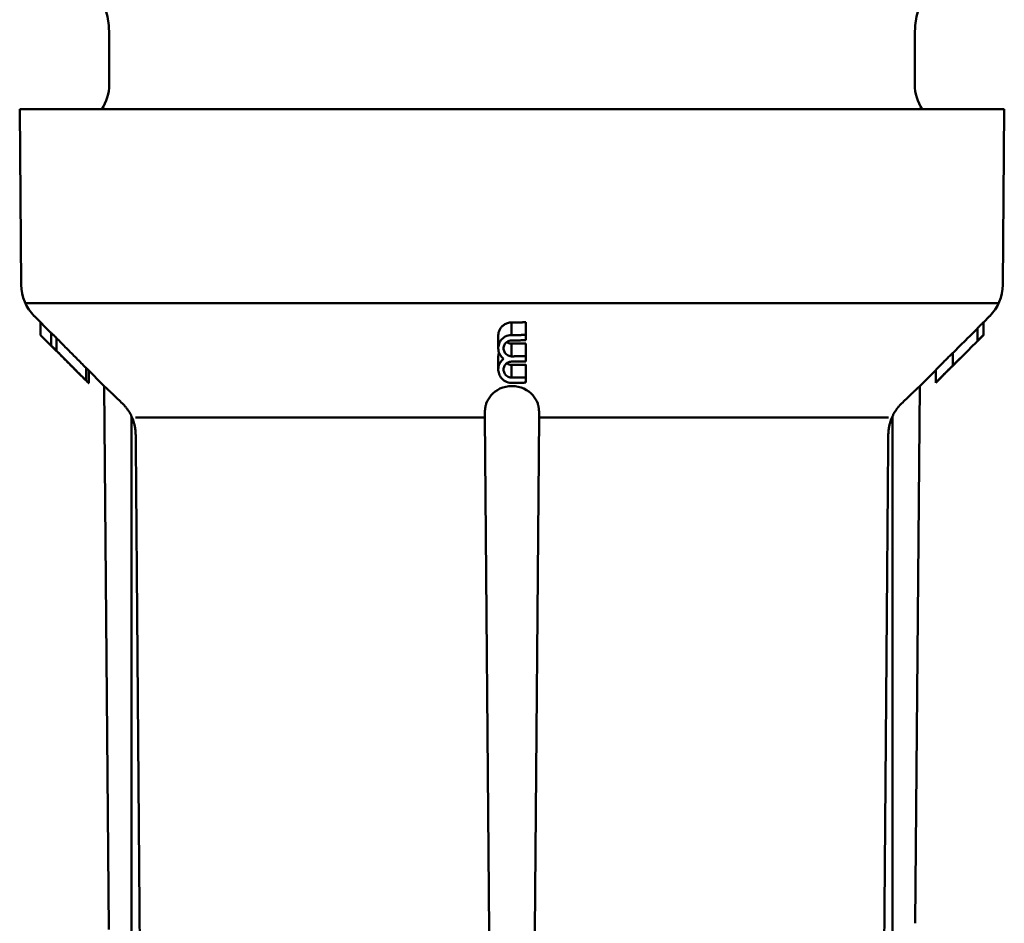
# Model space of a CAD drawing. Extents: x 123 to 572, y 673 to 1320.
# Drawn here: x 382 to 415, y 733 to 763 of the extents above; entities that cross this region are included whole.
import ezdxf

# ---------------------------------------------------------------- set-up
doc = ezdxf.new("R2010")
doc.units = 0
doc.layers.get('0').update_dxf_attribs({"linetype": 'CONTINUOUS'})
doc.layers.add('AM_0', color=7, linetype='CONTINUOUS', lineweight=50)

# ---------------------------------------------------------------- blocks, each defined once
blk = doc.blocks.new('VALVOLA DI ZONA A 4 VIE INTERASSE 55 DN25')
at = {"layer": 'AM_0'}
for p, q in [((-54, -75.5), (-54, -77.172)), ((-27, -75.5), (-27, -77.172)), ((-57, -78), (-24, -78)), ((-56.949, -83.886), (-57, -78)), ((-24.051, -83.886), (-24, -78)), ((-56.811, -84.5), (-40.5, -84.5)), ((-24.189, -84.5), (-40.5, -84.5)), ((-55.944, -85.499), (-56.509, -84.934)), ((-40.041, -85.137), (-40.041, -85.561)), ((-24.698, -85.141), (-24.491, -84.934)), ((-24.698, -85.133), (-24.698, -85.558)), ((-56.3, -85.143), (-56.3, -85.567)), ((-40.515, -85.143), (-40.515, -85.568)), ((-25.16, -85.603), (-24.898, -85.341)), ((-24.898, -85.333), (-24.898, -85.758)), ((-56.3, -85.567), (-55.944, -85.922)), ((-55.944, -85.492), (-55.944, -85.916)), ((-55.766, -85.667), (-55.766, -86.091)), ((-40.959, -85.581), (-40.959, -86.005)), ((-24.898, -85.766), (-24.698, -85.566)), ((-55.767, -86.101), (-55.944, -85.923)), ((-55.767, -86.1), (-55.368, -86.499)), ((-40.515, -85.854), (-40.515, -86.279)), ((-40.041, -85.847), (-40.041, -86.272)), ((-25.49, -86.358), (-25.16, -86.027)), ((-40.959, -86.292), (-40.959, -86.716)), ((-25.72, -86.158), (-25.72, -86.582)), ((-54.754, -87.114), (-55.116, -86.752)), ((-54.777, -86.666), (-54.777, -87.09)), ((-54.169, -87.274), (-54.754, -86.689)), ((-54.686, -86.757), (-54.686, -87.181)), ((-40.515, -86.565), (-40.515, -86.99)), ((-40.041, -86.558), (-40.041, -86.982)), ((-26.298, -86.741), (-26.298, -87.165)), ((-40.041, -86.982), (-40.041, -87.16)), ((-26.298, -87.166), (-26.098, -86.966)), ((-54.01, -105.481), (-54.169, -87.274)), ((-26.988, -105.276), (-26.831, -87.274)), ((-53.25, -88.292), (-53.25, -105.536)), ((-53.117, -88.326), (-41.41, -88.326)), ((-41.41, -88.292), (-41.26, -105.536)), ((-39.59, -88.292), (-39.74, -105.536)), ((-27.883, -88.326), (-39.59, -88.326)), ((-27.75, -88.292), (-27.75, -105.536))]:
    blk.add_line(p, q, dxfattribs=at)
for points in [[(-40.515, -85.143), (-40.495, -85.143), (-40.475, -85.143), (-40.455, -85.143), (-40.436, -85.143), (-40.416, -85.143), (-40.396, -85.143), (-40.376, -85.143), (-40.357, -85.143), (-40.337, -85.142), (-40.317, -85.142), (-40.298, -85.142), (-40.278, -85.142), (-40.258, -85.141), (-40.238, -85.141), (-40.219, -85.141), (-40.199, -85.14), (-40.179, -85.14), (-40.159, -85.14), (-40.14, -85.139), (-40.12, -85.139), (-40.1, -85.138), (-40.08, -85.138), (-40.061, -85.137), (-40.041, -85.137)], [(-24.898, -85.333), (-24.89, -85.325), (-24.882, -85.317), (-24.873, -85.309), (-24.865, -85.3), (-24.857, -85.292), (-24.848, -85.284), (-24.84, -85.275), (-24.832, -85.267), (-24.823, -85.259), (-24.815, -85.25), (-24.807, -85.242), (-24.798, -85.234), (-24.79, -85.225), (-24.782, -85.217), (-24.773, -85.209), (-24.765, -85.2), (-24.757, -85.192), (-24.748, -85.184), (-24.74, -85.175), (-24.732, -85.167), (-24.723, -85.159), (-24.715, -85.15), (-24.706, -85.142), (-24.698, -85.133)], [(-40.959, -85.581), (-40.958, -85.556), (-40.956, -85.532), (-40.953, -85.506), (-40.948, -85.481), (-40.941, -85.456), (-40.933, -85.431), (-40.923, -85.407), (-40.912, -85.382), (-40.899, -85.359), (-40.884, -85.336), (-40.868, -85.314), (-40.851, -85.293), (-40.832, -85.273), (-40.812, -85.254), (-40.789, -85.235), (-40.764, -85.218), (-40.737, -85.201), (-40.709, -85.187), (-40.679, -85.174), (-40.648, -85.163), (-40.615, -85.154), (-40.582, -85.148), (-40.548, -85.145), (-40.515, -85.143)], [(-55.944, -85.492), (-55.944, -85.492), (-55.942, -85.494), (-55.939, -85.497), (-55.934, -85.501), (-55.929, -85.506), (-55.923, -85.512), (-55.916, -85.518), (-55.909, -85.525), (-55.901, -85.532), (-55.893, -85.54), (-55.884, -85.549), (-55.876, -85.557), (-55.866, -85.566), (-55.857, -85.575), (-55.848, -85.585), (-55.838, -85.594), (-55.829, -85.603), (-55.82, -85.612), (-55.811, -85.621), (-55.802, -85.63), (-55.793, -85.639), (-55.784, -85.649), (-55.775, -85.658), (-55.766, -85.667)], [(-55.766, -85.667), (-55.724, -85.71), (-55.681, -85.753), (-55.639, -85.796), (-55.597, -85.839), (-55.555, -85.882), (-55.513, -85.925), (-55.471, -85.967), (-55.429, -86.009), (-55.387, -86.052), (-55.346, -86.094), (-55.305, -86.135), (-55.263, -86.177), (-55.222, -86.219), (-55.181, -86.26), (-55.14, -86.301), (-55.1, -86.342), (-55.059, -86.383), (-55.018, -86.424), (-54.978, -86.465), (-54.938, -86.505), (-54.897, -86.546), (-54.857, -86.586), (-54.817, -86.626), (-54.777, -86.666)], [(-40.515, -85.568), (-40.57, -85.571), (-40.625, -85.581), (-40.677, -85.597), (-40.726, -85.619), (-40.77, -85.646), (-40.809, -85.676), (-40.842, -85.708), (-40.871, -85.742), (-40.896, -85.779), (-40.917, -85.818), (-40.934, -85.858), (-40.946, -85.9), (-40.954, -85.941), (-40.958, -85.982), (-40.959, -86.022), (-40.955, -86.062), (-40.948, -86.103), (-40.937, -86.145), (-40.921, -86.186), (-40.901, -86.225), (-40.877, -86.264), (-40.849, -86.3), (-40.817, -86.334), (-40.781, -86.365)], [(-40.515, -86.279), (-40.556, -86.275), (-40.596, -86.266), (-40.633, -86.251), (-40.665, -86.231), (-40.693, -86.209), (-40.717, -86.185), (-40.737, -86.158), (-40.753, -86.129), (-40.766, -86.1), (-40.774, -86.07), (-40.78, -86.039), (-40.781, -86.01), (-40.78, -85.981), (-40.775, -85.95), (-40.766, -85.92), (-40.753, -85.891), (-40.737, -85.863), (-40.717, -85.836), (-40.693, -85.813), (-40.665, -85.791), (-40.632, -85.772), (-40.595, -85.757), (-40.555, -85.748), (-40.515, -85.745)], [(-40.676, -85.799), (-40.671, -85.803), (-40.665, -85.807), (-40.66, -85.81), (-40.654, -85.814), (-40.648, -85.818), (-40.642, -85.821), (-40.636, -85.825), (-40.629, -85.828), (-40.623, -85.831), (-40.616, -85.834), (-40.61, -85.837), (-40.603, -85.839), (-40.596, -85.841), (-40.588, -85.844), (-40.581, -85.846), (-40.574, -85.847), (-40.567, -85.849), (-40.559, -85.85), (-40.552, -85.852), (-40.544, -85.853), (-40.537, -85.853), (-40.529, -85.854), (-40.522, -85.854), (-40.515, -85.854)], [(-40.515, -85.568), (-40.495, -85.568), (-40.475, -85.568), (-40.455, -85.567), (-40.436, -85.567), (-40.416, -85.567), (-40.396, -85.567), (-40.376, -85.567), (-40.357, -85.567), (-40.337, -85.567), (-40.317, -85.566), (-40.298, -85.566), (-40.278, -85.566), (-40.258, -85.566), (-40.238, -85.565), (-40.219, -85.565), (-40.199, -85.565), (-40.179, -85.564), (-40.159, -85.564), (-40.14, -85.563), (-40.12, -85.563), (-40.1, -85.562), (-40.08, -85.562), (-40.061, -85.561), (-40.041, -85.561)], [(-40.041, -85.739), (-40.061, -85.739), (-40.08, -85.74), (-40.1, -85.74), (-40.12, -85.741), (-40.14, -85.741), (-40.159, -85.742), (-40.179, -85.742), (-40.199, -85.742), (-40.219, -85.743), (-40.238, -85.743), (-40.258, -85.743), (-40.278, -85.744), (-40.298, -85.744), (-40.317, -85.744), (-40.337, -85.744), (-40.357, -85.745), (-40.376, -85.745), (-40.396, -85.745), (-40.416, -85.745), (-40.436, -85.745), (-40.455, -85.745), (-40.475, -85.745), (-40.495, -85.745), (-40.515, -85.745)], [(-40.041, -85.561), (-40.041, -85.568), (-40.041, -85.576), (-40.041, -85.583), (-40.041, -85.591), (-40.041, -85.598), (-40.041, -85.605), (-40.041, -85.613), (-40.041, -85.62), (-40.041, -85.628), (-40.041, -85.635), (-40.041, -85.643), (-40.041, -85.65), (-40.041, -85.657), (-40.041, -85.665), (-40.041, -85.672), (-40.041, -85.68), (-40.041, -85.687), (-40.041, -85.694), (-40.041, -85.702), (-40.041, -85.709), (-40.041, -85.716), (-40.041, -85.724), (-40.041, -85.731), (-40.041, -85.739)], [(-25.72, -86.158), (-25.697, -86.135), (-25.674, -86.113), (-25.651, -86.09), (-25.628, -86.067), (-25.605, -86.045), (-25.582, -86.022), (-25.559, -85.999), (-25.536, -85.976), (-25.513, -85.953), (-25.489, -85.931), (-25.466, -85.907), (-25.443, -85.884), (-25.419, -85.861), (-25.396, -85.838), (-25.372, -85.815), (-25.349, -85.792), (-25.325, -85.768), (-25.302, -85.745), (-25.278, -85.721), (-25.255, -85.698), (-25.231, -85.674), (-25.207, -85.65), (-25.183, -85.627), (-25.16, -85.603)], [(-25.72, -86.582), (-25.687, -86.549), (-25.654, -86.516), (-25.62, -86.483), (-25.586, -86.45), (-25.553, -86.417), (-25.519, -86.384), (-25.485, -86.351), (-25.451, -86.317), (-25.417, -86.284), (-25.383, -86.25), (-25.349, -86.216), (-25.315, -86.182), (-25.281, -86.148), (-25.246, -86.114), (-25.212, -86.079), (-25.177, -86.045), (-25.143, -86.01), (-25.108, -85.975), (-25.073, -85.941), (-25.038, -85.906), (-25.003, -85.87), (-24.968, -85.835), (-24.933, -85.8), (-24.898, -85.764)], [(-24.898, -85.758), (-24.89, -85.749), (-24.882, -85.741), (-24.873, -85.733), (-24.865, -85.724), (-24.857, -85.716), (-24.848, -85.708), (-24.84, -85.7), (-24.832, -85.691), (-24.823, -85.683), (-24.815, -85.675), (-24.807, -85.666), (-24.798, -85.658), (-24.79, -85.65), (-24.782, -85.641), (-24.773, -85.633), (-24.765, -85.625), (-24.757, -85.616), (-24.748, -85.608), (-24.74, -85.6), (-24.732, -85.591), (-24.723, -85.583), (-24.715, -85.574), (-24.706, -85.566), (-24.698, -85.558)], [(-24.898, -85.766), (-24.898, -85.766), (-24.898, -85.766), (-24.898, -85.765), (-24.898, -85.765), (-24.898, -85.765), (-24.898, -85.765), (-24.898, -85.765), (-24.898, -85.765), (-24.898, -85.764), (-24.898, -85.764), (-24.898, -85.764), (-24.898, -85.764), (-24.898, -85.763), (-24.898, -85.763), (-24.898, -85.762), (-24.898, -85.762), (-24.898, -85.762), (-24.898, -85.761), (-24.898, -85.761), (-24.898, -85.76), (-24.898, -85.759), (-24.898, -85.759), (-24.898, -85.758), (-24.898, -85.758)], [(-24.698, -85.558), (-24.698, -85.558), (-24.698, -85.559), (-24.698, -85.56), (-24.698, -85.56), (-24.698, -85.561), (-24.698, -85.561), (-24.698, -85.562), (-24.698, -85.562), (-24.698, -85.563), (-24.698, -85.563), (-24.698, -85.563), (-24.698, -85.564), (-24.698, -85.564), (-24.698, -85.564), (-24.698, -85.565), (-24.698, -85.565), (-24.698, -85.565), (-24.698, -85.565), (-24.698, -85.565), (-24.698, -85.565), (-24.698, -85.565), (-24.698, -85.566), (-24.698, -85.566), (-24.698, -85.566)], [(-55.944, -85.923), (-55.944, -85.923), (-55.944, -85.923), (-55.944, -85.923), (-55.944, -85.923), (-55.944, -85.923), (-55.944, -85.923), (-55.944, -85.923), (-55.944, -85.922), (-55.944, -85.922), (-55.944, -85.922), (-55.944, -85.922), (-55.944, -85.921), (-55.944, -85.921), (-55.944, -85.921), (-55.944, -85.92), (-55.944, -85.92), (-55.944, -85.92), (-55.944, -85.919), (-55.944, -85.919), (-55.944, -85.918), (-55.944, -85.918), (-55.944, -85.917), (-55.944, -85.917), (-55.944, -85.916)], [(-55.766, -86.091), (-55.775, -86.082), (-55.784, -86.073), (-55.793, -86.064), (-55.802, -86.054), (-55.811, -86.045), (-55.82, -86.036), (-55.829, -86.027), (-55.838, -86.018), (-55.848, -86.009), (-55.857, -86), (-55.866, -85.99), (-55.876, -85.981), (-55.884, -85.973), (-55.893, -85.964), (-55.901, -85.957), (-55.909, -85.949), (-55.916, -85.942), (-55.923, -85.936), (-55.929, -85.93), (-55.934, -85.925), (-55.939, -85.921), (-55.942, -85.918), (-55.944, -85.917), (-55.944, -85.916)], [(-55.767, -86.098), (-55.766, -86.098), (-55.766, -86.099), (-55.765, -86.1), (-55.763, -86.101), (-55.761, -86.103), (-55.759, -86.105), (-55.757, -86.107), (-55.755, -86.109), (-55.752, -86.112), (-55.75, -86.115), (-55.747, -86.117), (-55.744, -86.12), (-55.741, -86.123), (-55.738, -86.126), (-55.735, -86.129), (-55.731, -86.132), (-55.728, -86.136), (-55.725, -86.139), (-55.722, -86.142), (-55.719, -86.145), (-55.716, -86.148), (-55.713, -86.151), (-55.71, -86.154), (-55.707, -86.157)], [(-55.767, -86.098), (-55.767, -86.098), (-55.767, -86.099), (-55.767, -86.099), (-55.767, -86.099), (-55.767, -86.099), (-55.767, -86.099), (-55.767, -86.099), (-55.767, -86.1), (-55.767, -86.1), (-55.767, -86.1), (-55.767, -86.1), (-55.767, -86.1), (-55.767, -86.1), (-55.767, -86.1), (-55.767, -86.1), (-55.767, -86.101), (-55.767, -86.101), (-55.767, -86.101), (-55.767, -86.101), (-55.767, -86.101), (-55.767, -86.101), (-55.767, -86.101), (-55.767, -86.101), (-55.767, -86.101)], [(-55.766, -86.091), (-55.724, -86.134), (-55.681, -86.178), (-55.639, -86.221), (-55.597, -86.263), (-55.555, -86.306), (-55.513, -86.349), (-55.471, -86.391), (-55.429, -86.434), (-55.388, -86.476), (-55.346, -86.518), (-55.305, -86.56), (-55.263, -86.601), (-55.222, -86.643), (-55.181, -86.684), (-55.14, -86.725), (-55.1, -86.767), (-55.059, -86.808), (-55.018, -86.848), (-54.978, -86.889), (-54.938, -86.93), (-54.897, -86.97), (-54.857, -87.01), (-54.817, -87.05), (-54.777, -87.09)], [(-40.515, -85.854), (-40.495, -85.854), (-40.475, -85.854), (-40.455, -85.854), (-40.436, -85.854), (-40.416, -85.854), (-40.396, -85.854), (-40.376, -85.854), (-40.357, -85.854), (-40.337, -85.854), (-40.317, -85.853), (-40.298, -85.853), (-40.278, -85.853), (-40.258, -85.852), (-40.238, -85.852), (-40.219, -85.852), (-40.199, -85.851), (-40.179, -85.851), (-40.159, -85.851), (-40.14, -85.85), (-40.12, -85.85), (-40.1, -85.849), (-40.08, -85.849), (-40.061, -85.848), (-40.041, -85.847)], [(-55.116, -86.752), (-55.14, -86.728), (-55.164, -86.704), (-55.188, -86.679), (-55.213, -86.655), (-55.237, -86.63), (-55.261, -86.606), (-55.286, -86.582), (-55.31, -86.557), (-55.335, -86.532), (-55.359, -86.508), (-55.384, -86.483), (-55.408, -86.458), (-55.433, -86.433), (-55.458, -86.409), (-55.483, -86.384), (-55.507, -86.359), (-55.532, -86.334), (-55.557, -86.308), (-55.582, -86.283), (-55.607, -86.258), (-55.632, -86.233), (-55.657, -86.208), (-55.682, -86.182), (-55.707, -86.157)], [(-40.959, -86.292), (-40.959, -86.286), (-40.959, -86.28), (-40.959, -86.274), (-40.958, -86.268), (-40.958, -86.262), (-40.958, -86.257), (-40.957, -86.251), (-40.956, -86.245), (-40.956, -86.239), (-40.955, -86.233), (-40.954, -86.227), (-40.953, -86.221), (-40.952, -86.215), (-40.951, -86.209), (-40.95, -86.203), (-40.949, -86.197), (-40.947, -86.191), (-40.946, -86.185), (-40.944, -86.179), (-40.943, -86.173), (-40.941, -86.167), (-40.939, -86.161), (-40.937, -86.155), (-40.935, -86.149)], [(-40.781, -86.365), (-40.819, -86.395), (-40.85, -86.428), (-40.878, -86.463), (-40.902, -86.5), (-40.922, -86.54), (-40.938, -86.58), (-40.949, -86.622), (-40.956, -86.663), (-40.959, -86.704), (-40.958, -86.744), (-40.954, -86.784), (-40.945, -86.825), (-40.933, -86.866), (-40.916, -86.907), (-40.895, -86.947), (-40.87, -86.985), (-40.841, -87.021), (-40.808, -87.053), (-40.771, -87.084), (-40.727, -87.112), (-40.679, -87.135), (-40.626, -87.153), (-40.571, -87.164), (-40.515, -87.168)], [(-40.515, -86.99), (-40.556, -86.986), (-40.596, -86.977), (-40.633, -86.962), (-40.665, -86.942), (-40.693, -86.92), (-40.717, -86.896), (-40.737, -86.869), (-40.753, -86.84), (-40.766, -86.811), (-40.774, -86.781), (-40.78, -86.751), (-40.781, -86.721), (-40.78, -86.692), (-40.775, -86.661), (-40.766, -86.631), (-40.753, -86.602), (-40.737, -86.574), (-40.717, -86.548), (-40.693, -86.524), (-40.665, -86.502), (-40.632, -86.483), (-40.595, -86.468), (-40.555, -86.459), (-40.515, -86.456)], [(-40.515, -86.279), (-40.495, -86.279), (-40.475, -86.279), (-40.455, -86.279), (-40.436, -86.279), (-40.416, -86.278), (-40.396, -86.278), (-40.376, -86.278), (-40.357, -86.278), (-40.337, -86.278), (-40.317, -86.278), (-40.298, -86.277), (-40.278, -86.277), (-40.258, -86.277), (-40.238, -86.276), (-40.219, -86.276), (-40.199, -86.276), (-40.179, -86.275), (-40.159, -86.275), (-40.14, -86.274), (-40.12, -86.274), (-40.1, -86.273), (-40.08, -86.273), (-40.061, -86.272), (-40.041, -86.272)], [(-40.041, -86.449), (-40.061, -86.45), (-40.08, -86.451), (-40.1, -86.451), (-40.12, -86.452), (-40.14, -86.452), (-40.159, -86.453), (-40.179, -86.453), (-40.199, -86.453), (-40.219, -86.454), (-40.238, -86.454), (-40.258, -86.454), (-40.278, -86.455), (-40.298, -86.455), (-40.317, -86.455), (-40.337, -86.456), (-40.357, -86.456), (-40.376, -86.456), (-40.396, -86.456), (-40.416, -86.456), (-40.436, -86.456), (-40.455, -86.456), (-40.475, -86.456), (-40.495, -86.456), (-40.515, -86.456)], [(-40.041, -86.272), (-40.041, -86.279), (-40.041, -86.287), (-40.041, -86.294), (-40.041, -86.301), (-40.041, -86.309), (-40.041, -86.316), (-40.041, -86.324), (-40.041, -86.331), (-40.041, -86.339), (-40.041, -86.346), (-40.041, -86.353), (-40.041, -86.361), (-40.041, -86.368), (-40.041, -86.376), (-40.041, -86.383), (-40.041, -86.39), (-40.041, -86.398), (-40.041, -86.405), (-40.041, -86.413), (-40.041, -86.42), (-40.041, -86.427), (-40.041, -86.435), (-40.041, -86.442), (-40.041, -86.449)], [(-26.298, -86.741), (-26.296, -86.738), (-26.289, -86.73), (-26.278, -86.719), (-26.263, -86.703), (-26.245, -86.684), (-26.224, -86.663), (-26.203, -86.641), (-26.179, -86.617), (-26.154, -86.591), (-26.127, -86.563), (-26.099, -86.535), (-26.07, -86.506), (-26.041, -86.476), (-26.011, -86.446), (-25.982, -86.417), (-25.953, -86.388), (-25.924, -86.359), (-25.895, -86.329), (-25.865, -86.3), (-25.834, -86.27), (-25.805, -86.24), (-25.775, -86.211), (-25.747, -86.184), (-25.72, -86.158)], [(-25.49, -86.358), (-25.505, -86.373), (-25.52, -86.387), (-25.535, -86.402), (-25.549, -86.417), (-25.564, -86.432), (-25.579, -86.446), (-25.594, -86.461), (-25.608, -86.476), (-25.623, -86.49), (-25.638, -86.505), (-25.652, -86.519), (-25.667, -86.534), (-25.681, -86.548), (-25.696, -86.563), (-25.711, -86.577), (-25.725, -86.592), (-25.74, -86.606), (-25.754, -86.621), (-25.769, -86.635), (-25.783, -86.649), (-25.798, -86.664), (-25.812, -86.678), (-25.827, -86.692), (-25.841, -86.706)], [(-54.777, -86.666), (-54.776, -86.667), (-54.775, -86.668), (-54.774, -86.669), (-54.773, -86.67), (-54.772, -86.671), (-54.771, -86.672), (-54.77, -86.673), (-54.769, -86.674), (-54.768, -86.675), (-54.767, -86.676), (-54.766, -86.677), (-54.765, -86.678), (-54.764, -86.679), (-54.763, -86.68), (-54.762, -86.681), (-54.761, -86.682), (-54.76, -86.683), (-54.759, -86.684), (-54.759, -86.685), (-54.758, -86.686), (-54.757, -86.687), (-54.756, -86.688), (-54.755, -86.689), (-54.754, -86.689)], [(-40.676, -86.51), (-40.671, -86.514), (-40.665, -86.518), (-40.66, -86.522), (-40.654, -86.525), (-40.648, -86.529), (-40.642, -86.532), (-40.636, -86.536), (-40.629, -86.539), (-40.623, -86.542), (-40.616, -86.545), (-40.61, -86.548), (-40.603, -86.55), (-40.596, -86.553), (-40.588, -86.555), (-40.581, -86.557), (-40.574, -86.559), (-40.567, -86.56), (-40.559, -86.562), (-40.552, -86.563), (-40.544, -86.564), (-40.537, -86.564), (-40.529, -86.565), (-40.522, -86.565), (-40.515, -86.565)], [(-40.515, -86.565), (-40.495, -86.565), (-40.475, -86.565), (-40.455, -86.565), (-40.436, -86.565), (-40.416, -86.565), (-40.396, -86.565), (-40.376, -86.565), (-40.357, -86.565), (-40.337, -86.565), (-40.317, -86.564), (-40.298, -86.564), (-40.278, -86.564), (-40.258, -86.563), (-40.238, -86.563), (-40.219, -86.563), (-40.199, -86.562), (-40.179, -86.562), (-40.159, -86.561), (-40.14, -86.561), (-40.12, -86.56), (-40.1, -86.56), (-40.08, -86.559), (-40.061, -86.559), (-40.041, -86.558)], [(-26.831, -87.274), (-26.298, -86.741)], [(-25.72, -86.582), (-25.747, -86.608), (-25.775, -86.636), (-25.805, -86.664), (-25.834, -86.694), (-25.865, -86.724), (-25.895, -86.754), (-25.924, -86.783), (-25.953, -86.812), (-25.982, -86.841), (-26.011, -86.87), (-26.041, -86.9), (-26.07, -86.93), (-26.099, -86.959), (-26.127, -86.988), (-26.154, -87.015), (-26.179, -87.041), (-26.203, -87.065), (-26.224, -87.087), (-26.245, -87.108), (-26.263, -87.127), (-26.278, -87.143), (-26.289, -87.155), (-26.296, -87.162), (-26.298, -87.165)], [(-26.098, -86.965), (-26.097, -86.964), (-26.094, -86.96), (-26.089, -86.955), (-26.082, -86.948), (-26.074, -86.94), (-26.065, -86.931), (-26.056, -86.921), (-26.045, -86.91), (-26.034, -86.899), (-26.022, -86.887), (-26.009, -86.874), (-25.997, -86.861), (-25.984, -86.848), (-25.97, -86.835), (-25.957, -86.822), (-25.944, -86.809), (-25.932, -86.796), (-25.919, -86.783), (-25.905, -86.77), (-25.892, -86.757), (-25.879, -86.743), (-25.866, -86.731), (-25.853, -86.718), (-25.841, -86.706)], [(-54.686, -87.181), (-54.686, -87.181), (-54.687, -87.18), (-54.688, -87.179), (-54.689, -87.178), (-54.691, -87.176), (-54.694, -87.174), (-54.696, -87.171), (-54.699, -87.168), (-54.703, -87.165), (-54.706, -87.161), (-54.71, -87.157), (-54.715, -87.153), (-54.719, -87.148), (-54.724, -87.144), (-54.728, -87.139), (-54.733, -87.134), (-54.738, -87.129), (-54.743, -87.124), (-54.749, -87.119), (-54.754, -87.113), (-54.76, -87.108), (-54.766, -87.102), (-54.771, -87.096), (-54.777, -87.09)], [(-40.515, -86.99), (-40.495, -86.99), (-40.475, -86.99), (-40.455, -86.99), (-40.436, -86.99), (-40.416, -86.99), (-40.396, -86.989), (-40.376, -86.989), (-40.357, -86.989), (-40.337, -86.989), (-40.317, -86.989), (-40.298, -86.988), (-40.278, -86.988), (-40.258, -86.988), (-40.238, -86.987), (-40.219, -86.987), (-40.199, -86.987), (-40.179, -86.986), (-40.159, -86.986), (-40.14, -86.985), (-40.12, -86.985), (-40.1, -86.984), (-40.08, -86.984), (-40.061, -86.983), (-40.041, -86.982)], [(-26.098, -86.965), (-26.098, -86.965), (-26.098, -86.965), (-26.098, -86.965), (-26.098, -86.965), (-26.098, -86.965), (-26.098, -86.965), (-26.098, -86.965), (-26.098, -86.965), (-26.098, -86.965), (-26.098, -86.965), (-26.098, -86.965), (-26.098, -86.965), (-26.098, -86.965), (-26.098, -86.966), (-26.098, -86.966), (-26.098, -86.966), (-26.098, -86.966), (-26.098, -86.966), (-26.098, -86.966), (-26.098, -86.966), (-26.098, -86.966), (-26.098, -86.966), (-26.098, -86.966), (-26.098, -86.966)], [(-54.169, -87.274), (-54.168, -87.276), (-54.163, -87.28), (-54.155, -87.287), (-54.145, -87.297), (-54.132, -87.309), (-54.116, -87.324), (-54.097, -87.342), (-54.076, -87.362), (-54.052, -87.384), (-54.027, -87.407), (-54, -87.433), (-53.971, -87.46), (-53.942, -87.488), (-53.911, -87.517), (-53.88, -87.547), (-53.848, -87.578), (-53.814, -87.609), (-53.78, -87.642), (-53.744, -87.676), (-53.708, -87.712), (-53.671, -87.747), (-53.633, -87.784), (-53.594, -87.821), (-53.556, -87.859)], [(-41.361, -87.859), (-41.331, -87.784), (-41.292, -87.712), (-41.247, -87.642), (-41.195, -87.578), (-41.135, -87.517), (-41.066, -87.46), (-40.988, -87.407), (-40.902, -87.362), (-40.808, -87.324), (-40.708, -87.297), (-40.605, -87.28), (-40.5, -87.274), (-40.395, -87.28), (-40.292, -87.297), (-40.192, -87.324), (-40.098, -87.362), (-40.012, -87.407), (-39.934, -87.46), (-39.865, -87.517), (-39.805, -87.578), (-39.753, -87.642), (-39.708, -87.712), (-39.669, -87.784), (-39.639, -87.859)], [(-40.041, -87.16), (-40.061, -87.161), (-40.08, -87.161), (-40.1, -87.162), (-40.12, -87.162), (-40.14, -87.163), (-40.159, -87.163), (-40.179, -87.164), (-40.199, -87.164), (-40.219, -87.165), (-40.238, -87.165), (-40.258, -87.165), (-40.278, -87.166), (-40.298, -87.166), (-40.317, -87.166), (-40.337, -87.167), (-40.357, -87.167), (-40.376, -87.167), (-40.396, -87.167), (-40.416, -87.167), (-40.436, -87.167), (-40.455, -87.167), (-40.475, -87.168), (-40.495, -87.168), (-40.515, -87.168)], [(-27.444, -87.859), (-27.406, -87.821), (-27.367, -87.784), (-27.329, -87.747), (-27.292, -87.712), (-27.256, -87.676), (-27.22, -87.642), (-27.186, -87.609), (-27.152, -87.578), (-27.12, -87.547), (-27.089, -87.517), (-27.058, -87.488), (-27.029, -87.46), (-27, -87.433), (-26.973, -87.407), (-26.948, -87.384), (-26.924, -87.362), (-26.903, -87.342), (-26.884, -87.324), (-26.868, -87.309), (-26.855, -87.297), (-26.845, -87.287), (-26.837, -87.28), (-26.832, -87.276), (-26.831, -87.274)], [(-26.298, -87.166), (-26.298, -87.166), (-26.298, -87.166), (-26.298, -87.166), (-26.298, -87.166), (-26.298, -87.166), (-26.298, -87.166), (-26.298, -87.166), (-26.298, -87.166), (-26.298, -87.166), (-26.298, -87.165), (-26.298, -87.165), (-26.298, -87.165), (-26.298, -87.165), (-26.298, -87.165), (-26.298, -87.165), (-26.298, -87.165), (-26.298, -87.165), (-26.298, -87.165), (-26.298, -87.165), (-26.298, -87.165), (-26.298, -87.165), (-26.298, -87.165), (-26.298, -87.165), (-26.298, -87.165)], [(-53.556, -87.859), (-53.54, -87.875), (-53.525, -87.89), (-53.51, -87.906), (-53.495, -87.922), (-53.48, -87.938), (-53.466, -87.955), (-53.452, -87.972), (-53.438, -87.989), (-53.424, -88.006), (-53.411, -88.024), (-53.397, -88.042), (-53.384, -88.06), (-53.371, -88.078), (-53.359, -88.097), (-53.347, -88.115), (-53.335, -88.134), (-53.323, -88.153), (-53.312, -88.173), (-53.301, -88.192), (-53.29, -88.212), (-53.28, -88.231), (-53.269, -88.251), (-53.26, -88.272), (-53.25, -88.292)], [(-41.41, -88.292), (-41.41, -88.271), (-41.41, -88.25), (-41.41, -88.23), (-41.41, -88.209), (-41.41, -88.189), (-41.409, -88.169), (-41.408, -88.149), (-41.407, -88.13), (-41.406, -88.111), (-41.405, -88.092), (-41.404, -88.073), (-41.402, -88.055), (-41.4, -88.037), (-41.398, -88.019), (-41.395, -88.002), (-41.393, -87.985), (-41.39, -87.968), (-41.387, -87.952), (-41.383, -87.936), (-41.379, -87.92), (-41.375, -87.904), (-41.371, -87.889), (-41.366, -87.874), (-41.361, -87.859)], [(-39.639, -87.859), (-39.633, -87.875), (-39.629, -87.89), (-39.624, -87.906), (-39.62, -87.922), (-39.616, -87.938), (-39.613, -87.955), (-39.61, -87.972), (-39.607, -87.989), (-39.604, -88.006), (-39.602, -88.024), (-39.6, -88.042), (-39.598, -88.06), (-39.596, -88.078), (-39.595, -88.097), (-39.593, -88.115), (-39.592, -88.134), (-39.592, -88.153), (-39.591, -88.173), (-39.59, -88.192), (-39.59, -88.212), (-39.59, -88.231), (-39.59, -88.251), (-39.59, -88.272), (-39.59, -88.292)], [(-27.75, -88.292), (-27.74, -88.271), (-27.73, -88.25), (-27.72, -88.23), (-27.709, -88.209), (-27.698, -88.189), (-27.686, -88.169), (-27.675, -88.149), (-27.663, -88.13), (-27.65, -88.111), (-27.638, -88.092), (-27.625, -88.073), (-27.612, -88.055), (-27.599, -88.037), (-27.586, -88.019), (-27.573, -88.002), (-27.559, -87.985), (-27.545, -87.968), (-27.531, -87.952), (-27.517, -87.936), (-27.503, -87.92), (-27.488, -87.904), (-27.474, -87.889), (-27.459, -87.874), (-27.444, -87.859)], [(-53.25, -88.292), (-53.239, -88.315), (-53.229, -88.339), (-53.22, -88.362), (-53.211, -88.386), (-53.202, -88.41), (-53.193, -88.434), (-53.185, -88.46), (-53.177, -88.485), (-53.17, -88.511), (-53.163, -88.537), (-53.157, -88.563), (-53.15, -88.59), (-53.145, -88.616), (-53.139, -88.643), (-53.135, -88.67), (-53.13, -88.697), (-53.126, -88.724), (-53.123, -88.75), (-53.12, -88.777), (-53.117, -88.803), (-53.115, -88.83), (-53.114, -88.856), (-53.113, -88.882), (-53.112, -88.907)], [(-27.888, -88.907), (-27.887, -88.882), (-27.886, -88.856), (-27.885, -88.83), (-27.883, -88.803), (-27.88, -88.777), (-27.877, -88.75), (-27.874, -88.724), (-27.87, -88.697), (-27.865, -88.67), (-27.861, -88.643), (-27.855, -88.616), (-27.85, -88.59), (-27.843, -88.563), (-27.837, -88.537), (-27.83, -88.511), (-27.823, -88.485), (-27.815, -88.46), (-27.807, -88.434), (-27.798, -88.41), (-27.789, -88.386), (-27.78, -88.362), (-27.771, -88.339), (-27.761, -88.315), (-27.75, -88.292)], [(-53.112, -88.907), (-53.106, -89.615), (-53.101, -90.323), (-53.095, -91.03), (-53.089, -91.737), (-53.083, -92.444), (-53.078, -93.151), (-53.072, -93.857), (-53.066, -94.562), (-53.06, -95.268), (-53.055, -95.973), (-53.049, -96.678), (-53.043, -97.383), (-53.037, -98.087), (-53.032, -98.791), (-53.026, -99.494), (-53.02, -100.197), (-53.014, -100.9), (-53.009, -101.603), (-53.003, -102.305), (-52.997, -103.007), (-52.991, -103.709), (-52.986, -104.41), (-52.98, -105.111), (-52.974, -105.812)], [(-28.026, -105.812), (-28.02, -105.111), (-28.014, -104.41), (-28.009, -103.709), (-28.003, -103.007), (-27.997, -102.305), (-27.991, -101.603), (-27.986, -100.9), (-27.98, -100.197), (-27.974, -99.494), (-27.968, -98.791), (-27.963, -98.087), (-27.957, -97.383), (-27.951, -96.678), (-27.945, -95.973), (-27.94, -95.268), (-27.934, -94.562), (-27.928, -93.857), (-27.922, -93.151), (-27.917, -92.444), (-27.911, -91.737), (-27.905, -91.03), (-27.899, -90.323), (-27.894, -89.615), (-27.888, -88.907)]]:
    blk.add_lwpolyline(points, dxfattribs=at)
for centre, radius, start, end in [((-57, -75.5), 3, 0, 90), ((-24, -75.5), 3, 90, 180), ((-55.5, -77.172), 1.5, 326.4761, 0), ((-25.5, -77.172), 1.5, 180, 213.5239), ((-55.449, -83.873), 1.5, 180.5, 225), ((-25.551, -83.873), 1.5, 315, 359.5)]:
    blk.add_arc(centre, radius, start, end, dxfattribs=at)
blk = doc.blocks.new('0114.06.00')
blk.add_blockref('VALVOLA DI ZONA A 4 VIE INTERASSE 55 DN25', (439.247, 838.09))

msp = doc.modelspace()

# ---------------------------------------------------------------- block references
at = {"layer": 'AM_0'}
msp.add_blockref('0114.06.00', (0, 0), dxfattribs=at)

doc.saveas('drawing.dxf')
